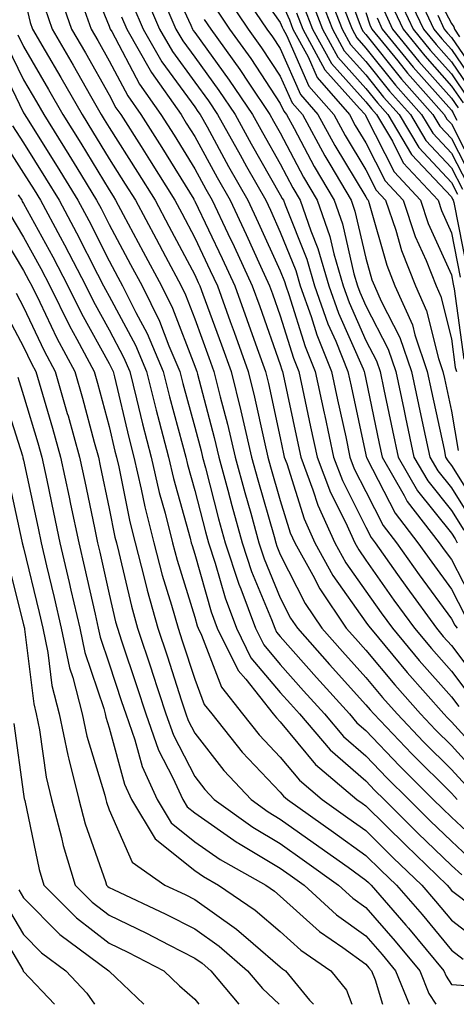
# Model space of a CAD drawing. Units: inches. Extents: x 1008083 to 1010723, y 7239818 to 7242458.
# Drawn here: x 1009468 to 1009519, y 7239818 to 7239933 of the extents above; entities that cross this region are included whole.
import ezdxf

# ---------------------------------------------------------------- set-up
doc = ezdxf.new("R2010")
doc.units = ezdxf.units.IN
doc.header["$MEASUREMENT"] = 0
doc.layers.add('Contour_10087239', color=7, linetype='Continuous', true_color=0x5d24d7)

msp = doc.modelspace()

# ---------------------------------------------------------------- linework, layer by layer
at = {"layer": 'Contour_10087239'}
for points in [[(1009475.25, 7239939.12, 3027), (1009478.05, 7239932.26, 3027), (1009478.14, 7239932.01, 3027), (1009478.18, 7239931.92, 3027), (1009478.35, 7239931.62, 3027), (1009481.61, 7239925.48, 3027), (1009484.1, 7239921.92, 3027), (1009485.64, 7239919.51, 3027), (1009488.05, 7239915.6, 3027), (1009489.36, 7239913.23, 3027), (1009490.09, 7239911.92, 3027), (1009491.92, 7239908.05, 3027), (1009492.65, 7239906.52, 3027), (1009494.77, 7239901.92, 3027), (1009495.64, 7239899.51, 3027), (1009498.05, 7239892.72, 3027), (1009498.24, 7239892.11, 3027), (1009498.31, 7239891.92, 3027), (1009498.39, 7239891.58, 3027), (1009500.02, 7239883.89, 3027), (1009500.44, 7239881.92, 3027), (1009501.86, 7239878.11, 3027), (1009502.42, 7239876.3, 3027), (1009504.41, 7239871.92, 3027), (1009505.71, 7239869.58, 3027), (1009508.05, 7239866.27, 3027), (1009509.84, 7239863.71, 3027), (1009511.15, 7239861.92, 3027), (1009514.29, 7239858.16, 3027), (1009518.05, 7239853.93, 3027), (1009518.92, 7239852.79, 3027)], [(1009505.02, 7239938.89, 3045), (1009507.28, 7239932.69, 3045), (1009507.58, 7239931.92, 3045), (1009507.75, 7239931.62, 3045), (1009508.05, 7239931.28, 3045), (1009512.21, 7239926.08, 3045), (1009515.88, 7239921.92, 3045), (1009516.69, 7239920.56, 3045), (1009518.05, 7239919.12, 3045), (1009520.49, 7239914.36, 3045)], [(1009484.73, 7239938.6, 3032), (1009487.58, 7239932.39, 3032), (1009487.79, 7239931.92, 3032), (1009487.88, 7239931.75, 3032), (1009488.05, 7239931.52, 3032), (1009492.09, 7239925.96, 3032), (1009494.8, 7239921.92, 3032), (1009495.96, 7239919.83, 3032), (1009498.05, 7239916.18, 3032), (1009499.52, 7239913.39, 3032), (1009500.38, 7239911.92, 3032), (1009501.62, 7239908.35, 3032), (1009502.43, 7239906.3, 3032), (1009503.72, 7239901.92, 3032), (1009504.86, 7239898.73, 3032), (1009507.73, 7239892.24, 3032), (1009507.85, 7239891.92, 3032), (1009507.89, 7239891.76, 3032), (1009508.05, 7239891.02, 3032), (1009509.62, 7239883.49, 3032), (1009509.95, 7239881.92, 3032), (1009512.53, 7239877.44, 3032), (1009512.88, 7239876.75, 3032), (1009516.62, 7239871.92, 3032), (1009517.21, 7239871.08, 3032), (1009518.05, 7239869.95, 3032), (1009520.78, 7239864.65, 3032)], [(1009494.22, 7239938.09, 3037), (1009498.05, 7239932.7, 3037), (1009498.28, 7239932.15, 3037), (1009498.38, 7239931.92, 3037), (1009498.77, 7239931.2, 3037), (1009501.39, 7239925.26, 3037), (1009504.29, 7239921.92, 3037), (1009505.62, 7239919.49, 3037), (1009508.05, 7239915.46, 3037), (1009509.24, 7239913.11, 3037), (1009510.34, 7239911.92, 3037), (1009511.53, 7239908.44, 3037), (1009512.2, 7239906.07, 3037), (1009513.86, 7239901.92, 3037), (1009515.15, 7239899.02, 3037), (1009516.55, 7239893.42, 3037), (1009517.05, 7239891.92, 3037), (1009517.23, 7239891.1, 3037), (1009518.05, 7239887.3, 3037), (1009518.83, 7239882.7, 3037)], [(1009514.83, 7239938.7, 3054), (1009518.05, 7239932.55, 3054), (1009518.31, 7239932.18, 3054), (1009518.41, 7239931.92, 3054), (1009518.98, 7239930.99, 3054)], [(1009493.26, 7239936.71, 3036), (1009496.49, 7239931.92, 3036), (1009497.14, 7239931.01, 3036), (1009498.05, 7239929.63, 3036), (1009500.41, 7239924.28, 3036), (1009502.45, 7239921.92, 3036), (1009504.43, 7239918.3, 3036), (1009508.05, 7239912.32, 3036), (1009508.19, 7239912.06, 3036), (1009508.3, 7239911.92, 3036), (1009508.44, 7239911.53, 3036), (1009510.48, 7239904.35, 3036), (1009511.45, 7239901.92, 3036), (1009513.48, 7239897.35, 3036), (1009513.76, 7239896.21, 3036), (1009515.22, 7239891.92, 3036), (1009515.72, 7239889.59, 3036), (1009517.18, 7239882.79, 3036), (1009517.37, 7239881.92, 3036), (1009517.61, 7239881.48, 3036), (1009518.05, 7239880.94, 3036), (1009521.53, 7239875.4, 3036)], [(1009512.62, 7239936.49, 3051), (1009514.8, 7239931.92, 3051), (1009516.25, 7239930.12, 3051), (1009518.05, 7239928.09, 3051), (1009520.56, 7239924.43, 3051)], [(1009468.05, 7239936.05, 3023), (1009468.83, 7239932.7, 3023), (1009469.11, 7239931.92, 3023), (1009470.58, 7239929.39, 3023), (1009472.4, 7239926.27, 3023), (1009474.89, 7239921.92, 3023), (1009476.1, 7239919.97, 3023), (1009478.05, 7239916.76, 3023), (1009479.93, 7239913.8, 3023), (1009481.12, 7239911.92, 3023), (1009483.54, 7239907.41, 3023), (1009484.63, 7239905.34, 3023), (1009486.45, 7239901.92, 3023), (1009486.99, 7239900.86, 3023), (1009488.05, 7239898.05, 3023), (1009489.7, 7239893.57, 3023), (1009490.3, 7239891.92, 3023), (1009491.03, 7239888.94, 3023), (1009491.88, 7239885.75, 3023), (1009492.79, 7239881.92, 3023), (1009493.91, 7239877.78, 3023), (1009494.59, 7239875.38, 3023), (1009495.55, 7239871.92, 3023), (1009496.17, 7239870.04, 3023), (1009498.05, 7239865.49, 3023), (1009499.25, 7239863.12, 3023), (1009500.06, 7239861.92, 3023), (1009503.81, 7239857.68, 3023), (1009508.05, 7239852.98, 3023), (1009508.54, 7239852.41, 3023), (1009508.96, 7239851.92, 3023), (1009513.4, 7239847.27, 3023), (1009518.05, 7239842.65, 3023), (1009518.4, 7239842.27, 3023), (1009518.71, 7239841.92, 3023)], [(1009472.2, 7239936.07, 3025), (1009473.66, 7239931.92, 3025), (1009475.27, 7239929.14, 3025), (1009478.05, 7239924.23, 3025), (1009478.85, 7239922.72, 3025), (1009479.42, 7239921.92, 3025), (1009481.78, 7239918.19, 3025), (1009482.77, 7239916.64, 3025), (1009485.71, 7239911.92, 3025), (1009486.53, 7239910.4, 3025), (1009488.05, 7239907.53, 3025), (1009489.86, 7239903.73, 3025), (1009490.7, 7239901.92, 3025), (1009492.2, 7239897.77, 3025), (1009492.66, 7239896.53, 3025), (1009494.31, 7239891.92, 3025), (1009495.05, 7239888.92, 3025), (1009496.17, 7239883.8, 3025), (1009496.61, 7239881.92, 3025), (1009496.92, 7239880.79, 3025), (1009498.05, 7239876.84, 3025), (1009499.22, 7239873.09, 3025), (1009499.75, 7239871.92, 3025), (1009501.85, 7239868.12, 3025), (1009502.66, 7239866.53, 3025), (1009505.76, 7239861.92, 3025), (1009506.84, 7239860.71, 3025), (1009508.05, 7239859.36, 3025), (1009511.43, 7239855.3, 3025), (1009514.43, 7239851.92, 3025), (1009516.19, 7239850.06, 3025), (1009518.05, 7239848.23, 3025), (1009521.06, 7239844.93, 3025)], [(1009482.17, 7239936.04, 3030), (1009483.94, 7239931.92, 3030), (1009485.44, 7239929.31, 3030), (1009488.05, 7239925.73, 3030), (1009489.65, 7239923.52, 3030), (1009490.73, 7239921.92, 3030), (1009493.34, 7239917.21, 3030), (1009494.11, 7239915.86, 3030), (1009496.34, 7239911.92, 3030), (1009496.89, 7239910.76, 3030), (1009498.05, 7239908.21, 3030), (1009499.85, 7239903.72, 3030), (1009500.37, 7239901.92, 3030), (1009501.64, 7239898.33, 3030), (1009502.32, 7239896.19, 3030), (1009504.04, 7239891.92, 3030), (1009504.75, 7239888.62, 3030), (1009505.69, 7239884.28, 3030), (1009506.19, 7239881.92, 3030), (1009506.69, 7239880.56, 3030), (1009508.05, 7239877.9, 3030), (1009510.07, 7239873.94, 3030), (1009511.63, 7239871.92, 3030), (1009514.29, 7239868.16, 3030), (1009518.05, 7239863.03, 3030), (1009518.43, 7239862.3, 3030), (1009518.7, 7239861.92, 3030)], [(1009484.21, 7239935.76, 3031), (1009485.86, 7239931.92, 3031), (1009486.66, 7239930.53, 3031), (1009488.05, 7239928.63, 3031), (1009490.87, 7239924.74, 3031), (1009492.77, 7239921.92, 3031), (1009494.65, 7239918.52, 3031), (1009498.05, 7239912.57, 3031), (1009498.27, 7239912.14, 3031), (1009498.41, 7239911.92, 3031), (1009498.6, 7239911.37, 3031), (1009501.15, 7239905.02, 3031), (1009502.04, 7239901.92, 3031), (1009503.62, 7239897.49, 3031), (1009504.52, 7239895.45, 3031), (1009505.95, 7239891.92, 3031), (1009506.32, 7239890.19, 3031), (1009508.05, 7239882.18, 3031), (1009508.1, 7239881.97, 3031), (1009508.11, 7239881.92, 3031), (1009508.18, 7239881.79, 3031), (1009511.48, 7239875.35, 3031), (1009514.13, 7239871.92, 3031), (1009515.76, 7239869.63, 3031), (1009518.05, 7239866.49, 3031), (1009519.6, 7239863.47, 3031)], [(1009491.79, 7239935.66, 3035), (1009494.31, 7239931.92, 3035), (1009495.87, 7239929.74, 3035), (1009498.05, 7239926.43, 3035), (1009499.43, 7239923.3, 3035), (1009500.63, 7239921.92, 3035), (1009503.25, 7239917.12, 3035), (1009503.84, 7239916.13, 3035), (1009506.32, 7239911.92, 3035), (1009506.76, 7239910.63, 3035), (1009508.05, 7239905.14, 3035), (1009508.76, 7239902.63, 3035), (1009509.05, 7239901.92, 3035), (1009509.84, 7239900.13, 3035), (1009512.03, 7239895.9, 3035), (1009513.38, 7239891.92, 3035), (1009514.19, 7239888.06, 3035), (1009514.83, 7239885.14, 3035), (1009515.51, 7239881.92, 3035), (1009516.44, 7239880.31, 3035), (1009518.05, 7239878.31, 3035), (1009520.51, 7239874.38, 3035)], [(1009498.05, 7239935.45, 3038), (1009499.11, 7239932.98, 3038), (1009499.53, 7239931.92, 3038), (1009501.3, 7239928.67, 3038), (1009502.37, 7239926.24, 3038), (1009506.13, 7239921.92, 3038), (1009506.8, 7239920.67, 3038), (1009508.05, 7239918.61, 3038), (1009510.31, 7239914.18, 3038), (1009512.4, 7239911.92, 3038), (1009513.82, 7239907.69, 3038), (1009515.08, 7239904.89, 3038), (1009516.26, 7239901.92, 3038), (1009516.81, 7239900.68, 3038), (1009518.05, 7239895.75, 3038), (1009518.5, 7239892.37, 3038), (1009518.63, 7239891.92, 3038)], [(1009501.6, 7239935.47, 3041), (1009502.98, 7239931.92, 3041), (1009504.77, 7239928.64, 3041), (1009508.05, 7239924.99, 3041), (1009509.41, 7239923.28, 3041), (1009510.62, 7239921.92, 3041), (1009513.39, 7239917.26, 3041), (1009518.05, 7239912.31, 3041), (1009518.18, 7239912.05, 3041), (1009518.26, 7239911.92, 3041), (1009518.32, 7239911.65, 3041), (1009519.87, 7239903.74, 3041)], [(1009502.43, 7239936.3, 3042), (1009504.13, 7239931.92, 3042), (1009505.51, 7239929.38, 3042), (1009508.05, 7239926.56, 3042), (1009510.11, 7239923.98, 3042), (1009511.94, 7239921.92, 3042), (1009514.22, 7239918.09, 3042), (1009518.05, 7239914.01, 3042), (1009518.76, 7239912.63, 3042)], [(1009503.54, 7239936.43, 3043), (1009505.28, 7239931.92, 3043), (1009506.25, 7239930.12, 3043), (1009508.05, 7239928.13, 3043), (1009510.81, 7239924.68, 3043), (1009513.26, 7239921.92, 3043), (1009515.04, 7239918.91, 3043), (1009518.05, 7239915.72, 3043), (1009519.34, 7239913.21, 3043)], [(1009511.81, 7239935.68, 3050), (1009513.59, 7239931.92, 3050), (1009515.58, 7239929.45, 3050), (1009518.05, 7239926.68, 3050), (1009519.98, 7239923.85, 3050)], [(1009514.15, 7239935.82, 3052), (1009516, 7239931.92, 3052), (1009516.92, 7239930.79, 3052), (1009518.05, 7239929.52, 3052), (1009521.14, 7239925.01, 3052)], [(1009470.52, 7239934.39, 3024), (1009471.38, 7239931.92, 3024), (1009473.83, 7239927.7, 3024), (1009475.87, 7239924.1, 3024), (1009477.11, 7239921.92, 3024), (1009477.47, 7239921.34, 3024), (1009478.05, 7239920.4, 3024), (1009481.35, 7239915.22, 3024), (1009483.41, 7239911.92, 3024), (1009485.03, 7239908.9, 3024), (1009488.05, 7239903.21, 3024), (1009488.46, 7239902.33, 3024), (1009488.66, 7239901.92, 3024), (1009489.01, 7239900.96, 3024), (1009491.17, 7239895.05, 3024), (1009492.3, 7239891.92, 3024), (1009493.44, 7239887.31, 3024), (1009493.67, 7239886.3, 3024), (1009494.7, 7239881.92, 3024), (1009495.41, 7239879.28, 3024), (1009497.32, 7239872.65, 3024), (1009497.52, 7239871.92, 3024), (1009497.65, 7239871.52, 3024), (1009498.05, 7239870.55, 3024), (1009500.95, 7239864.82, 3024), (1009502.91, 7239861.92, 3024), (1009505.33, 7239859.2, 3024), (1009508.05, 7239856.18, 3024), (1009509.98, 7239853.85, 3024), (1009511.69, 7239851.92, 3024), (1009514.8, 7239848.67, 3024), (1009518.05, 7239845.44, 3024), (1009519.73, 7239843.6, 3024)], [(1009474.78, 7239935.19, 3026), (1009475.93, 7239931.92, 3026), (1009476.71, 7239930.58, 3026), (1009478.05, 7239928.21, 3026), (1009480.23, 7239924.1, 3026), (1009481.76, 7239921.92, 3026), (1009484.2, 7239918.07, 3026), (1009487.93, 7239912.04, 3026), (1009488, 7239911.92, 3026), (1009488.02, 7239911.89, 3026), (1009488.05, 7239911.83, 3026), (1009491.25, 7239905.12, 3026), (1009492.73, 7239901.92, 3026), (1009494.14, 7239898.01, 3026), (1009495.35, 7239894.62, 3026), (1009496.32, 7239891.92, 3026), (1009496.66, 7239890.53, 3026), (1009498.05, 7239884.16, 3026), (1009498.44, 7239882.31, 3026), (1009498.52, 7239881.92, 3026), (1009498.8, 7239881.17, 3026), (1009500.82, 7239874.69, 3026), (1009502.08, 7239871.92, 3026), (1009504.2, 7239868.07, 3026), (1009508.05, 7239862.64, 3026), (1009508.34, 7239862.21, 3026), (1009508.57, 7239861.92, 3026), (1009511.19, 7239858.78, 3026), (1009512.87, 7239856.74, 3026), (1009517.15, 7239851.92, 3026), (1009517.59, 7239851.46, 3026), (1009518.05, 7239851.01, 3026), (1009522.39, 7239846.26, 3026)], [(1009480.82, 7239934.69, 3029), (1009482.02, 7239931.92, 3029), (1009484.22, 7239928.09, 3029), (1009488.05, 7239922.83, 3029), (1009488.43, 7239922.3, 3029), (1009488.69, 7239921.92, 3029), (1009489.49, 7239920.48, 3029), (1009492.01, 7239915.88, 3029), (1009494.26, 7239911.92, 3029), (1009495.47, 7239909.34, 3029), (1009498.05, 7239903.67, 3029), (1009498.55, 7239902.42, 3029), (1009498.69, 7239901.92, 3029), (1009499.06, 7239900.91, 3029), (1009500.96, 7239894.83, 3029), (1009502.13, 7239891.92, 3029), (1009503.18, 7239887.05, 3029), (1009503.25, 7239886.72, 3029), (1009504.27, 7239881.92, 3029), (1009505.3, 7239879.17, 3029), (1009508.05, 7239873.75, 3029), (1009508.67, 7239872.54, 3029), (1009509.14, 7239871.92, 3029), (1009511.76, 7239868.21, 3029), (1009512.83, 7239866.7, 3029), (1009516.3, 7239861.92, 3029), (1009517.09, 7239860.96, 3029), (1009518.05, 7239859.9, 3029), (1009521.49, 7239855.36, 3029)], [(1009490.48, 7239934.35, 3034), (1009492.12, 7239931.92, 3034), (1009494.6, 7239928.47, 3034), (1009498.05, 7239923.22, 3034), (1009498.45, 7239922.32, 3034), (1009498.79, 7239921.92, 3034), (1009499.68, 7239920.29, 3034), (1009502.01, 7239915.88, 3034), (1009504.34, 7239911.92, 3034), (1009505.3, 7239909.17, 3034), (1009506.66, 7239903.31, 3034), (1009507.07, 7239901.92, 3034), (1009507.33, 7239901.2, 3034), (1009508.05, 7239899.57, 3034), (1009510.66, 7239894.53, 3034), (1009511.55, 7239891.92, 3034), (1009512.47, 7239887.5, 3034), (1009512.68, 7239886.55, 3034), (1009513.66, 7239881.92, 3034), (1009515.27, 7239879.14, 3034), (1009518.05, 7239875.68, 3034), (1009519.5, 7239873.37, 3034)], [(1009500.77, 7239934.64, 3040), (1009501.83, 7239931.92, 3040), (1009504.03, 7239927.9, 3040), (1009508.05, 7239923.41, 3040), (1009508.71, 7239922.58, 3040), (1009509.3, 7239921.92, 3040), (1009511.15, 7239918.82, 3040), (1009512.42, 7239916.3, 3040), (1009516.48, 7239911.92, 3040), (1009516.87, 7239910.74, 3040), (1009518.05, 7239908.11, 3040), (1009519.06, 7239902.93, 3040)], [(1009505.41, 7239934.56, 3044), (1009506.43, 7239931.92, 3044), (1009507.01, 7239930.88, 3044), (1009508.05, 7239929.7, 3044), (1009511.51, 7239925.38, 3044), (1009514.56, 7239921.92, 3044), (1009515.87, 7239919.74, 3044), (1009518.05, 7239917.42, 3044), (1009519.92, 7239913.79, 3044)], [(1009510.99, 7239934.86, 3049), (1009512.39, 7239931.92, 3049), (1009514.92, 7239928.79, 3049), (1009518.05, 7239925.26, 3049), (1009519.41, 7239923.28, 3049)], [(1009479.49, 7239933.36, 3028), (1009480.1, 7239931.92, 3028), (1009482.85, 7239927.12, 3028), (1009482.99, 7239926.86, 3028), (1009486.45, 7239921.92, 3028), (1009487.06, 7239920.93, 3028), (1009488.05, 7239919.35, 3028), (1009490.69, 7239914.56, 3028), (1009492.18, 7239911.92, 3028), (1009494.06, 7239907.93, 3028), (1009495.74, 7239904.23, 3028), (1009496.8, 7239901.92, 3028), (1009497.13, 7239901, 3028), (1009498.05, 7239898.42, 3028), (1009499.6, 7239893.47, 3028), (1009500.23, 7239891.92, 3028), (1009500.81, 7239889.16, 3028), (1009501.59, 7239885.46, 3028), (1009502.36, 7239881.92, 3028), (1009503.9, 7239877.77, 3028), (1009505.66, 7239874.31, 3028), (1009506.74, 7239871.92, 3028), (1009507.21, 7239871.08, 3028), (1009508.05, 7239869.89, 3028), (1009511.33, 7239865.2, 3028), (1009513.72, 7239861.92, 3028), (1009515.7, 7239859.57, 3028), (1009518.05, 7239856.91, 3028), (1009520.2, 7239854.07, 3028)], [(1009489.17, 7239933.04, 3033), (1009489.93, 7239931.92, 3033), (1009493.32, 7239927.19, 3033), (1009494.39, 7239925.58, 3033), (1009496.84, 7239921.92, 3033), (1009497.27, 7239921.14, 3033), (1009498.05, 7239919.78, 3033), (1009500.76, 7239914.63, 3033), (1009502.37, 7239911.92, 3033), (1009503.82, 7239907.69, 3033), (1009504.3, 7239905.67, 3033), (1009505.39, 7239901.92, 3033), (1009506.09, 7239899.96, 3033), (1009508.05, 7239895.53, 3033), (1009509.28, 7239893.15, 3033), (1009509.7, 7239891.92, 3033), (1009510.15, 7239889.82, 3033), (1009511.15, 7239885.02, 3033), (1009511.81, 7239881.92, 3033), (1009514.09, 7239877.96, 3033), (1009518.05, 7239873.05, 3033), (1009518.49, 7239872.36, 3033), (1009518.73, 7239871.92, 3033)], [(1009499.94, 7239933.81, 3039), (1009500.68, 7239931.92, 3039), (1009503.27, 7239927.14, 3039), (1009507.32, 7239922.65, 3039), (1009507.95, 7239921.92, 3039), (1009507.99, 7239921.86, 3039), (1009508.05, 7239921.75, 3039), (1009511.37, 7239915.24, 3039), (1009514.44, 7239911.92, 3039), (1009515.34, 7239909.21, 3039), (1009518.05, 7239903.19, 3039), (1009518.26, 7239902.13, 3039), (1009518.3, 7239901.92, 3039), (1009518.38, 7239901.59, 3039), (1009519.48, 7239893.35, 3039)], [(1009508.05, 7239933.85, 3046), (1009508.53, 7239932.4, 3046), (1009508.76, 7239931.92, 3046), (1009511.78, 7239928.19, 3046), (1009512.91, 7239926.78, 3046), (1009517.2, 7239921.92, 3046), (1009517.52, 7239921.39, 3046), (1009518.05, 7239920.83, 3046), (1009521.07, 7239914.94, 3046)], [(1009509.35, 7239933.22, 3047), (1009509.96, 7239931.92, 3047), (1009513.59, 7239927.46, 3047), (1009518.05, 7239922.43, 3047), (1009518.26, 7239922.13, 3047), (1009518.34, 7239921.92, 3047), (1009518.68, 7239921.29, 3047)], [(1009510.17, 7239934.04, 3048), (1009511.17, 7239931.92, 3048), (1009514.25, 7239928.12, 3048), (1009518.05, 7239923.84, 3048), (1009518.83, 7239922.7, 3048)], [(1009516.45, 7239933.52, 3053), (1009517.21, 7239931.92, 3053), (1009517.58, 7239931.45, 3053), (1009518.05, 7239930.93, 3053), (1009521.71, 7239925.58, 3053)], [(1009467.38, 7239931.25, 3022), (1009468.05, 7239929.86, 3022), (1009470.98, 7239924.85, 3022), (1009472.65, 7239921.92, 3022), (1009474.73, 7239918.6, 3022), (1009478.05, 7239913.13, 3022), (1009478.52, 7239912.39, 3022), (1009478.81, 7239911.92, 3022), (1009479.7, 7239910.27, 3022), (1009482.04, 7239905.91, 3022), (1009484.17, 7239901.92, 3022), (1009485.46, 7239899.33, 3022), (1009488.05, 7239892.55, 3022), (1009488.23, 7239892.1, 3022), (1009488.28, 7239891.92, 3022), (1009488.36, 7239891.61, 3022), (1009490.34, 7239884.21, 3022), (1009490.87, 7239881.92, 3022), (1009491.92, 7239878.05, 3022), (1009492.39, 7239876.26, 3022), (1009493.59, 7239871.92, 3022), (1009494.69, 7239868.56, 3022), (1009497.01, 7239862.96, 3022), (1009497.4, 7239861.92, 3022), (1009497.61, 7239861.48, 3022), (1009498.05, 7239860.96, 3022), (1009502.29, 7239856.16, 3022), (1009506.12, 7239851.92, 3022), (1009507.01, 7239850.88, 3022), (1009508.05, 7239849.97, 3022), (1009511.98, 7239845.85, 3022), (1009515.93, 7239841.92, 3022), (1009517, 7239840.87, 3022), (1009518.05, 7239839.85, 3022), (1009522.16, 7239836.03, 3022)], [(1009466.11, 7239929.98, 3021), (1009468.05, 7239926, 3021), (1009469.55, 7239923.42, 3021), (1009470.41, 7239921.92, 3021), (1009473.35, 7239917.22, 3021), (1009474.28, 7239915.69, 3021), (1009476.59, 7239911.92, 3021), (1009477.1, 7239910.97, 3021), (1009478.05, 7239909.09, 3021), (1009480.56, 7239904.43, 3021), (1009481.9, 7239901.92, 3021), (1009483.94, 7239897.81, 3021), (1009485.04, 7239894.93, 3021), (1009486.32, 7239891.92, 3021), (1009486.66, 7239890.53, 3021), (1009488.05, 7239885.43, 3021), (1009488.79, 7239882.66, 3021), (1009488.96, 7239881.92, 3021), (1009489.3, 7239880.67, 3021), (1009490.84, 7239874.71, 3021), (1009491.62, 7239871.92, 3021), (1009493.21, 7239867.08, 3021), (1009493.43, 7239866.54, 3021), (1009495.16, 7239861.92, 3021), (1009496.12, 7239859.99, 3021), (1009498.05, 7239857.7, 3021), (1009500.76, 7239854.63, 3021), (1009503.21, 7239851.92, 3021), (1009505.43, 7239849.3, 3021), (1009508.05, 7239847.04, 3021), (1009510.55, 7239844.42, 3021), (1009513.06, 7239841.92, 3021), (1009515.57, 7239839.44, 3021), (1009518.05, 7239837.05, 3021), (1009520.71, 7239834.58, 3021)], [(1009464.84, 7239928.71, 3020), (1009468.05, 7239922.14, 3020), (1009468.13, 7239922, 3020), (1009468.39, 7239921.58, 3020), (1009471.99, 7239915.86, 3020), (1009474.4, 7239911.92, 3020), (1009475.68, 7239909.55, 3020), (1009478.05, 7239904.84, 3020), (1009479.08, 7239902.95, 3020), (1009479.62, 7239901.92, 3020), (1009481.17, 7239898.8, 3020), (1009482.48, 7239896.35, 3020), (1009484.37, 7239891.92, 3020), (1009485.1, 7239888.97, 3020), (1009486.62, 7239883.35, 3020), (1009487, 7239881.92, 3020), (1009487.19, 7239881.06, 3020), (1009488.05, 7239878.02, 3020), (1009489.31, 7239873.18, 3020), (1009489.66, 7239871.92, 3020), (1009490.44, 7239869.53, 3020), (1009491.59, 7239865.46, 3020), (1009492.92, 7239861.92, 3020), (1009494.62, 7239858.49, 3020), (1009498.05, 7239854.44, 3020), (1009499.23, 7239853.1, 3020), (1009500.3, 7239851.92, 3020), (1009503.86, 7239847.73, 3020), (1009508.05, 7239844.1, 3020), (1009509.11, 7239842.98, 3020), (1009510.19, 7239841.92, 3020), (1009514.13, 7239838, 3020), (1009518.05, 7239834.23, 3020), (1009519.25, 7239833.12, 3020)], [(1009466.76, 7239920.63, 3019), (1009468.05, 7239918.61, 3019), (1009470.63, 7239914.5, 3019), (1009472.21, 7239911.92, 3019), (1009474.25, 7239908.12, 3019), (1009476.7, 7239903.27, 3019), (1009477.4, 7239901.92, 3019), (1009477.61, 7239901.48, 3019), (1009478.05, 7239900.7, 3019), (1009481.12, 7239894.99, 3019), (1009482.42, 7239891.92, 3019), (1009483.54, 7239887.41, 3019), (1009483.91, 7239886.06, 3019), (1009484.97, 7239881.92, 3019), (1009485.55, 7239879.42, 3019), (1009487.51, 7239872.46, 3019), (1009487.65, 7239871.92, 3019), (1009487.74, 7239871.61, 3019), (1009488.05, 7239870.58, 3019), (1009489.96, 7239863.83, 3019), (1009490.69, 7239861.92, 3019), (1009493.13, 7239857, 3019), (1009494.01, 7239855.96, 3019), (1009497.23, 7239851.92, 3019), (1009497.59, 7239851.46, 3019), (1009498.05, 7239850.98, 3019), (1009502.15, 7239846.02, 3019), (1009507.01, 7239841.92, 3019), (1009507.62, 7239841.49, 3019), (1009508.05, 7239841.18, 3019), (1009512.7, 7239836.57, 3019), (1009517.53, 7239831.92, 3019), (1009517.78, 7239831.65, 3019), (1009518.05, 7239831.3, 3019), (1009520.6, 7239829.37, 3019)], [(1009465.38, 7239919.25, 3018), (1009468.05, 7239915.08, 3018), (1009469.27, 7239913.14, 3018), (1009470.02, 7239911.92, 3018), (1009472.32, 7239907.65, 3018), (1009472.84, 7239906.71, 3018), (1009475.31, 7239901.92, 3018), (1009476.21, 7239900.08, 3018), (1009478.05, 7239896.77, 3018), (1009479.74, 7239893.61, 3018), (1009480.46, 7239891.92, 3018), (1009481.26, 7239888.71, 3018), (1009481.95, 7239885.82, 3018), (1009482.95, 7239881.92, 3018), (1009483.91, 7239877.78, 3018), (1009484.59, 7239875.38, 3018), (1009485.46, 7239871.92, 3018), (1009486, 7239869.87, 3018), (1009488.05, 7239863.23, 3018), (1009488.34, 7239862.21, 3018), (1009488.45, 7239861.92, 3018), (1009488.84, 7239861.13, 3018), (1009491.17, 7239855.04, 3018), (1009493.65, 7239851.92, 3018), (1009495.59, 7239849.46, 3018), (1009498.05, 7239846.88, 3018), (1009500.3, 7239844.17, 3018), (1009502.95, 7239841.92, 3018), (1009505.93, 7239839.8, 3018), (1009508.05, 7239838.29, 3018), (1009511.25, 7239835.12, 3018), (1009514.57, 7239831.92, 3018), (1009516.19, 7239830.06, 3018), (1009518.05, 7239827.82, 3018), (1009521.4, 7239825.27, 3018)], [(1009467.42, 7239912.55, 3017), (1009467.83, 7239911.92, 3017), (1009467.9, 7239911.77, 3017), (1009468.05, 7239911.53, 3017), (1009471.46, 7239905.33, 3017), (1009473.21, 7239901.92, 3017), (1009474.81, 7239898.68, 3017), (1009478.05, 7239892.85, 3017), (1009478.37, 7239892.24, 3017), (1009478.51, 7239891.92, 3017), (1009478.67, 7239891.3, 3017), (1009480.34, 7239884.21, 3017), (1009480.93, 7239881.92, 3017), (1009481.8, 7239878.17, 3017), (1009482.22, 7239876.09, 3017), (1009483.26, 7239871.92, 3017), (1009484.26, 7239868.13, 3017), (1009485.34, 7239864.63, 3017), (1009486.11, 7239861.92, 3017), (1009486.59, 7239860.46, 3017), (1009488.05, 7239855.96, 3017), (1009489.16, 7239853.03, 3017), (1009490.05, 7239851.92, 3017), (1009493.59, 7239847.46, 3017), (1009498.05, 7239842.77, 3017), (1009498.43, 7239842.3, 3017), (1009498.89, 7239841.92, 3017), (1009504.25, 7239838.12, 3017), (1009508.05, 7239835.4, 3017), (1009509.8, 7239833.67, 3017), (1009511.61, 7239831.92, 3017), (1009514.61, 7239828.48, 3017), (1009518.05, 7239824.32, 3017), (1009519.42, 7239823.29, 3017)], [(1009466.43, 7239910.3, 3016), (1009468.05, 7239907.62, 3016), (1009470.07, 7239903.94, 3016), (1009471.11, 7239901.92, 3016), (1009473.4, 7239897.27, 3016), (1009474.29, 7239895.68, 3016), (1009476.31, 7239891.92, 3016), (1009476.7, 7239890.57, 3016), (1009478.05, 7239885.51, 3016), (1009478.73, 7239882.6, 3016), (1009478.91, 7239881.92, 3016), (1009479.17, 7239880.8, 3016), (1009480.47, 7239874.34, 3016), (1009481.08, 7239871.92, 3016), (1009482.15, 7239867.82, 3016), (1009482.49, 7239866.36, 3016), (1009483.74, 7239861.92, 3016), (1009484.82, 7239858.69, 3016), (1009486.51, 7239853.46, 3016), (1009487.01, 7239851.92, 3016), (1009487.29, 7239851.16, 3016), (1009488.05, 7239849.68, 3016), (1009491.44, 7239845.31, 3016), (1009494.64, 7239841.92, 3016), (1009496.62, 7239840.49, 3016), (1009498.05, 7239839.64, 3016), (1009502.56, 7239836.43, 3016), (1009505.97, 7239834, 3016), (1009508.05, 7239832.52, 3016), (1009508.34, 7239832.21, 3016), (1009508.66, 7239831.92, 3016), (1009512.73, 7239827.24, 3016), (1009513.03, 7239826.9, 3016), (1009517.16, 7239821.92, 3016), (1009517.42, 7239821.29, 3016), (1009518.05, 7239820.3, 3016), (1009519.78, 7239820.19, 3016)], [(1009464.95, 7239908.82, 3015), (1009468.05, 7239903.72, 3015), (1009468.68, 7239902.55, 3015), (1009469.02, 7239901.92, 3015), (1009469.95, 7239900.02, 3015), (1009471.94, 7239895.81, 3015), (1009474.03, 7239891.92, 3015), (1009474.93, 7239888.8, 3015), (1009476.3, 7239883.67, 3015), (1009476.79, 7239881.92, 3015), (1009477.01, 7239880.88, 3015), (1009478.05, 7239875.91, 3015), (1009478.71, 7239872.58, 3015), (1009478.89, 7239871.92, 3015), (1009479.18, 7239870.79, 3015), (1009480.65, 7239864.52, 3015), (1009481.38, 7239861.92, 3015), (1009483.03, 7239856.94, 3015), (1009483.04, 7239856.91, 3015), (1009484.67, 7239851.92, 3015), (1009485.56, 7239849.43, 3015), (1009488.05, 7239844.62, 3015), (1009489.23, 7239843.1, 3015), (1009490.34, 7239841.92, 3015), (1009494.83, 7239838.7, 3015), (1009498.05, 7239836.77, 3015), (1009500.88, 7239834.75, 3015), (1009504.85, 7239831.92, 3015), (1009506.53, 7239830.4, 3015), (1009508.05, 7239829.29, 3015), (1009511.49, 7239825.36, 3015), (1009514.34, 7239821.92, 3015), (1009515.4, 7239819.27, 3015), (1009516.22, 7239818, 3015)], [(1009467.18, 7239901.05, 3014), (1009468.05, 7239899.43, 3014), (1009470.46, 7239894.33, 3014), (1009471.75, 7239891.92, 3014), (1009473.16, 7239887.03, 3014), (1009473.25, 7239886.72, 3014), (1009474.58, 7239881.92, 3014), (1009475.19, 7239879.06, 3014), (1009476.33, 7239873.64, 3014), (1009476.69, 7239871.92, 3014), (1009476.95, 7239870.82, 3014), (1009478.05, 7239865.9, 3014), (1009478.8, 7239862.67, 3014), (1009479.02, 7239861.92, 3014), (1009479.5, 7239860.47, 3014), (1009481.27, 7239855.14, 3014), (1009482.34, 7239851.92, 3014), (1009483.83, 7239847.7, 3014), (1009485.5, 7239844.47, 3014), (1009486.65, 7239841.92, 3014), (1009487.18, 7239841.05, 3014), (1009488.05, 7239840.35, 3014), (1009493.02, 7239836.89, 3014), (1009493.16, 7239836.81, 3014), (1009498.05, 7239833.9, 3014), (1009499.21, 7239833.08, 3014), (1009500.82, 7239831.92, 3014), (1009504.6, 7239828.47, 3014), (1009508.05, 7239825.98, 3014), (1009509.94, 7239823.81, 3014), (1009511.52, 7239821.92, 3014), (1009513.09, 7239818, 3014)], [(1009465.58, 7239899.45, 3013), (1009468.05, 7239894.8, 3013), (1009468.98, 7239892.85, 3013), (1009469.48, 7239891.92, 3013), (1009470.05, 7239889.92, 3013), (1009471.44, 7239885.31, 3013), (1009472.38, 7239881.92, 3013), (1009473.37, 7239877.24, 3013), (1009473.54, 7239876.43, 3013), (1009474.5, 7239871.92, 3013), (1009475.17, 7239869.04, 3013), (1009476.4, 7239863.57, 3013), (1009476.78, 7239861.92, 3013), (1009477, 7239860.87, 3013), (1009478.05, 7239857.77, 3013), (1009479.51, 7239853.38, 3013), (1009479.99, 7239851.92, 3013), (1009481.06, 7239848.91, 3013), (1009481.92, 7239845.79, 3013), (1009483.67, 7239841.92, 3013), (1009485.31, 7239839.18, 3013), (1009488.05, 7239836.99, 3013), (1009491.04, 7239834.91, 3013), (1009496.34, 7239831.92, 3013), (1009497.36, 7239831.23, 3013), (1009498.05, 7239830.64, 3013), (1009502.63, 7239826.5, 3013), (1009505.34, 7239824.63, 3013), (1009508.05, 7239822.67, 3013), (1009508.4, 7239822.27, 3013), (1009508.69, 7239821.92, 3013), (1009509.12, 7239820.85, 3013), (1009509.98, 7239818, 3013)], [(1009467.38, 7239891.25, 3012), (1009468.05, 7239889.12, 3012), (1009469.71, 7239883.58, 3012), (1009470.18, 7239881.92, 3012), (1009470.75, 7239879.22, 3012), (1009471.56, 7239875.43, 3012), (1009472.3, 7239871.92, 3012), (1009473.39, 7239867.26, 3012), (1009473.59, 7239866.38, 3012), (1009474.62, 7239861.92, 3012), (1009475.21, 7239859.08, 3012), (1009477.43, 7239852.54, 3012), (1009477.59, 7239851.92, 3012), (1009477.67, 7239851.54, 3012), (1009478.05, 7239850.3, 3012), (1009479.86, 7239843.73, 3012), (1009480.67, 7239841.92, 3012), (1009483.44, 7239837.31, 3012), (1009488.05, 7239833.63, 3012), (1009489.06, 7239832.93, 3012), (1009490.84, 7239831.92, 3012), (1009495.13, 7239829, 3012), (1009498.05, 7239826.51, 3012), (1009500.46, 7239824.33, 3012), (1009503.95, 7239821.92, 3012), (1009505.8, 7239819.67, 3012), (1009506.41, 7239818, 3012)], [(1009465.57, 7239889.44, 3011), (1009467.92, 7239882.05, 3011), (1009467.97, 7239881.92, 3011), (1009467.98, 7239881.85, 3011), (1009468.05, 7239881.56, 3011), (1009469.75, 7239873.62, 3011), (1009470.1, 7239871.92, 3011), (1009470.74, 7239869.23, 3011), (1009471.63, 7239865.5, 3011), (1009472.46, 7239861.92, 3011), (1009473.42, 7239857.29, 3011), (1009473.81, 7239856.16, 3011), (1009474.91, 7239851.92, 3011), (1009475.44, 7239849.31, 3011), (1009477.53, 7239842.44, 3011), (1009477.66, 7239841.92, 3011), (1009477.74, 7239841.61, 3011), (1009478.05, 7239840.73, 3011), (1009480.74, 7239834.61, 3011), (1009484.56, 7239831.92, 3011), (1009486.94, 7239830.81, 3011), (1009488.05, 7239830.24, 3011), (1009492.92, 7239826.79, 3011), (1009494.87, 7239825.1, 3011), (1009498.05, 7239822.38, 3011), (1009498.29, 7239822.16, 3011), (1009498.65, 7239821.92, 3011), (1009501.48, 7239818.49, 3011), (1009501.91, 7239818, 3011)], [(1009466.13, 7239880, 3010), (1009467.86, 7239872.11, 3010), (1009467.9, 7239871.92, 3010), (1009468.05, 7239871.33, 3010), (1009469.88, 7239863.75, 3010), (1009470.31, 7239861.92, 3010), (1009470.89, 7239859.08, 3010), (1009471.36, 7239855.23, 3010), (1009472.22, 7239851.92, 3010), (1009473.22, 7239847.09, 3010), (1009473.35, 7239846.62, 3010), (1009474.49, 7239841.92, 3010), (1009475.23, 7239839.1, 3010), (1009477.62, 7239832.35, 3010), (1009477.75, 7239831.92, 3010), (1009477.89, 7239831.76, 3010), (1009478.05, 7239831.66, 3010), (1009478.57, 7239831.4, 3010), (1009484.67, 7239828.54, 3010), (1009488.05, 7239826.82, 3010), (1009490.92, 7239824.79, 3010), (1009494.23, 7239821.92, 3010), (1009495.97, 7239819.84, 3010), (1009497.93, 7239818, 3010)], [(1009466.13, 7239870, 3009), (1009468.05, 7239862.31, 3009), (1009468.15, 7239861.92, 3009), (1009468.17, 7239861.8, 3009), (1009469.23, 7239853.1, 3009), (1009469.53, 7239851.92, 3009), (1009469.92, 7239850.05, 3009), (1009470.68, 7239844.55, 3009), (1009471.31, 7239841.92, 3009), (1009472.48, 7239837.49, 3009), (1009472.68, 7239836.55, 3009), (1009474.09, 7239831.92, 3009), (1009476.06, 7239829.93, 3009), (1009478.05, 7239828.4, 3009), (1009482.42, 7239826.3, 3009), (1009485.03, 7239824.94, 3009), (1009488.05, 7239823.4, 3009), (1009488.92, 7239822.79, 3009), (1009489.92, 7239821.92, 3009), (1009493.22, 7239818, 3009)], [(1009466.93, 7239850.8, 3008), (1009468.05, 7239842.54, 3008), (1009468.13, 7239842, 3008), (1009468.15, 7239841.92, 3008), (1009468.18, 7239841.79, 3008), (1009469.87, 7239833.74, 3008), (1009470.42, 7239831.92, 3008), (1009474.22, 7239828.09, 3008), (1009478.05, 7239825.15, 3008), (1009480.23, 7239824.1, 3008), (1009484.43, 7239821.92, 3008), (1009486.28, 7239820.15, 3008), (1009488.05, 7239818.59, 3008), (1009488.53, 7239818, 3008)], [(1009467.49, 7239831.36, 3007), (1009468.05, 7239830.42, 3007), (1009472.28, 7239826.15, 3007), (1009478.02, 7239821.92, 3007), (1009478.03, 7239821.9, 3007), (1009478.05, 7239821.88, 3007), (1009478.85, 7239821.12, 3007), (1009482.12, 7239818, 3007)], [(1009465.9, 7239829.77, 3006), (1009468.05, 7239826.14, 3006), (1009470.15, 7239824.02, 3006), (1009473, 7239821.92, 3006), (1009475.44, 7239819.31, 3006), (1009476.34, 7239818, 3006)], [(1009464.3, 7239828.17, 3005), (1009467.96, 7239822.01, 3005), (1009468.02, 7239821.92, 3005), (1009468.02, 7239821.89, 3005), (1009468.05, 7239821.85, 3005), (1009471.67, 7239818, 3005)]]:
    msp.add_polyline3d(points, dxfattribs=at)

doc.saveas('drawing.dxf')
